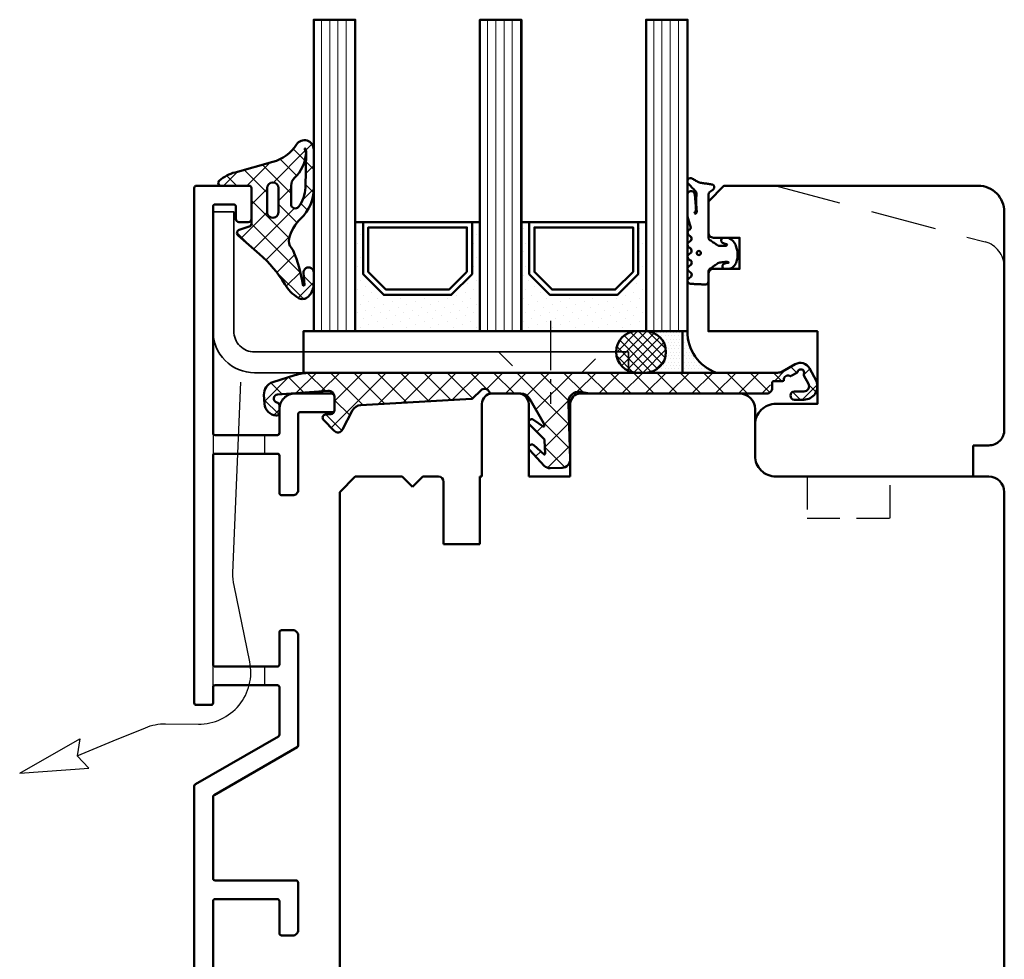
# Model space of a CAD drawing. Units: millimetres. Extents: x -51655 to -40140, y -849 to 7335.
# Drawn here: x -50957 to -50863, y 3305 to 3395 of the extents above; entities that cross this region are included whole.
import ezdxf

# ---------------------------------------------------------------- set-up
doc = ezdxf.new("R2010")
doc.units = ezdxf.units.MM
for name, pattern in [('AM_DIN_G_W050x2', [6.875, 4.75, -0.875, 0.375, -0.875]), ('HIDDEN', [9.525, 6.35, -3.175]), ('STRICHPUNKT', [25.4, 12.7, -6.35, 0, -6.35]), ('VERDECKT', [9.525, 6.35, -3.175])]:
    doc.linetypes.add(name, pattern=pattern)
for name, color, linetype, lineweight in [('Aluminium-AM_1', 52, 'Continuous', 50), ('Aluminium-AM_3', 56, 'VERDECKT', 25), ('AM_6', 10, 'Continuous', 25), ('AM_8', 251, 'Continuous', 18), ('Cns1', 132, 'Continuous', 35), ('Glas-AM_1', 94, 'Continuous', 50), ('Gummi-AM_1', 183, 'Continuous', 50), ('Holz-AM_1', 32, 'Continuous', 50), ('Holz-AM_3', 26, 'HIDDEN', 25), ('Kunststoff-AM_1', 200, 'Continuous', 50), ('Stahl-AM_3', 171, 'VERDECKT', 25), ('Stahl-AM_7', 171, 'STRICHPUNKT', 25)]:
    doc.layers.add(name, color=color, linetype=linetype, lineweight=lineweight)

# ---------------------------------------------------------------- blocks, each defined once
blk = doc.blocks.new('PKE_R64-75_SE')
for p, q in [((-5, 54), (51, 54)), ((-6.5, 52.5), (-6.5, 32)), ((52.5, 52.5), (52.5, 32)), ((-8.5, 30), (-13, 30)), ((54.5, 30), (59, 30)), ((-14.5, 28.5), (-14.5, 13.2)), ((60.5, 28.5), (60.5, 13.2)), ((-13.5, 12.2), (-6.5, 12.2)), ((-6.5, 12.2), (-6.5, 8.2)), ((59.5, 12.2), (52.5, 12.2)), ((52.5, 12.2), (52.5, 8.2)), ((-6.5, 8.2), (-13.5, 8.2)), ((52.5, 8.2), (59.5, 8.2)), ((-14.5, 7.2), (-14.5, 4.7)), ((60.5, 7.2), (60.5, 4.7)), ((-13.5, 3.7), (-6.5, 3.7)), ((-6.5, 3.7), (-6.5, 3.5)), ((-6.5, 3.5), (0, 3.5)), ((0, 3.5), (0, 0)), ((52.5, 3.5), (46, 3.5)), ((46, 3.5), (46, 0)), ((59.5, 3.7), (52.5, 3.7)), ((52.5, 3.7), (52.5, 3.5)), ((0, 0), (-6, 0)), ((46, 0), (52, 0)), ((-6.5, -0.5), (-6.5, -2)), ((52.5, -0.5), (52.5, -2)), ((-6.5, -2), (-5.5, -3)), ((52.5, -2), (51.5, -3)), ((-5.5, -3), (-6.5, -4)), ((51.5, -3), (52.5, -4)), ((-6.5, -4), (-6.5, -8.5)), ((52.5, -4), (52.5, -8.5)), ((-6.5, -8.5), (-5, -10)), ((52.5, -8.5), (51, -10))]:
    blk.add_line(p, q)
blk.add_lwpolyline([(51, -10), (-5, -10)])
for centre, radius, start, end in [((-5, 52.5), 1.5, 90, 180), ((51, 52.5), 1.5, 0, 90), ((-8.5, 32), 2, 270, 0), ((54.5, 32), 2, 180, 270), ((-13, 28.5), 1.5, 90, 180), ((59, 28.5), 1.5, 0, 90), ((-13.5, 13.2), 1, 180, 270), ((59.5, 13.2), 1, 270, 0), ((-13.5, 7.2), 1, 90, 180), ((59.5, 7.2), 1, 0, 90), ((-13.5, 4.7), 1, 180, 270), ((59.5, 4.7), 1, 270, 0), ((-6, -0.5), 0.5, 90, 180), ((52, -0.5), 0.5, 0, 90)]:
    blk.add_arc(centre, radius, start, end)
at = {"layer": 'Holz-AM_3', "ltscale": 0.5}
for points in [[(-6.5, 35), (-2.5, 35), (-2.5, 43), (-6.5, 43)], [(52.495, 35.001), (48.495, 35.001), (48.495, 43.001), (52.495, 43.001)]]:
    blk.add_lwpolyline(points, dxfattribs=at)
blk = doc.blocks.new('291063')
blk.add_lwpolyline([(-22.2, -24.355), (-22.2, -32.2, 0.414214), (-22, -32.4), (-14.2, -32.4, -0.414214), (-14, -32.6), (-14, -37.2, -0.414214), (-14.5, -37.7), (-15.6, -37.7, -0.414214), (-15.8, -37.5), (-15.8, -34.4, 0.414214), (-16, -34.2), (-22, -34.2, 0.414214), (-22.2, -34.4), (-22.2, -54.5, 0.414214), (-22, -54.7), (-16, -54.7, 0.414214), (-15.8, -54.5), (-15.8, -50.9, -0.414214), (-15.6, -50.7), (-14.5, -50.7, -0.414214), (-14, -51.2), (-14, -58.5, 0.414214), (-13.8, -58.7), (-10.7, -58.7, -0.414214), (-10.5, -58.9), (-10.5, -60.2, -0.414214), (-10.8, -60.5), (-14.3, -60.5, -0.414214), (-15.8, -59), (-15.8, -56.7, 0.414214), (-16, -56.5), (-22, -56.5, 0.414214), (-22.2, -56.7), (-22.2, -78.5, 0.414214), (-22, -78.7), (-20.2, -78.7, 0.414214), (-20, -78.5), (-20, -77.3, -0.414214), (-19.7, -77), (-18.8, -77, -0.414214), (-18.5, -77.3), (-18.5, -80.3, -0.414214), (-18.7, -80.5), (-23.8, -80.5, -0.414214), (-24, -80.3), (-24, -23.315, -0.267949), (-23.9, -23.142), (-15.9, -18.523, 0.267949), (-15.8, -18.35), (-15.8, -13.8, 0.414214), (-16, -13.6), (-22, -13.6, 0.414214), (-22.2, -13.8), (-22.2, -15.3, -0.414214), (-22.4, -15.5), (-23.8, -15.5, -0.414214), (-24, -15.3), (-24, 34.3, -0.414214), (-23.8, 34.5), (-18.7, 34.5, -0.414214), (-18.5, 34.3), (-18.5, 31.3, -0.414214), (-18.8, 31), (-19.7, 31, -0.414214), (-20, 31.3), (-20, 32.5, 0.414214), (-20.2, 32.7), (-22, 32.7, 0.414214), (-22.2, 32.5), (-22.2, 10.7, 0.414214), (-22, 10.5), (-16, 10.5, 0.414214), (-15.8, 10.7), (-15.8, 13, -0.414214), (-14.3, 14.5), (-10.8, 14.5, -0.414214), (-10.5, 14.2), (-10.5, 12.9, -0.414214), (-10.7, 12.7), (-13.8, 12.7, 0.414214), (-14, 12.5), (-14, 5.2, -0.414214), (-14.5, 4.7), (-15.6, 4.7, -0.414214), (-15.8, 4.9), (-15.8, 8.5, 0.414214), (-16, 8.7), (-22, 8.7, 0.414214), (-22.2, 8.5), (-22.2, -11.6, 0.414214), (-22, -11.8), (-16, -11.8, 0.414214), (-15.8, -11.6), (-15.8, -8.5, -0.414214), (-15.6, -8.3), (-14.5, -8.3, -0.414214), (-14, -8.8), (-14, -19.389, -0.267949), (-14.1, -19.563), (-22.1, -24.181, 0.267949)], format="xyb", close=True)
blk = doc.blocks.new('04316820')
at = {"layer": 'AM_8'}
h = blk.add_hatch(dxfattribs=at)
h.set_pattern_fill('ANSI37', color=256, scale=0.5)
h.paths.add_polyline_path([(5.488, -10.662, -0.355011), (4.486, -10.778, -0.115969), (3.208, -9.467, 0.079158), (0.776, -6.579), (-1.282, -4.8, -0.585373), (-1.167, -4.24), (-0.208, -3.933, 0.325993), (0, -3.647), (0, -0.2, 0.414214), (-0.2, 0), (-2.905, 0, -0.703226), (-3.091, 0.502, -0.107946), (-1.58, 1.298), (2.055, 2.303, 0.183438), (4.345, 3.982, -0.747005), (6, 3.493), (6, -0.247, -0.205702), (4.754, -3.148, 0.143197), (3.624, -5.089, 0.245802), (3.844, -5.989, -0.075382), (4.006, -6.242, -0.071975), (4.946, -9.548, 0.970302), (5.099, -9.532), (5.015, -8.384, -1.037116), (6, -8.349), (6, -9.406, -0.195788)])
h.paths.add_polyline_path([(2.604, -0.216), (2.604, -2.531, -1.020512), (1.513, -2.509), (1.513, -0.216, -1)], flags=16)
h.paths.add_polyline_path([(4.142, 0.753, 0.193447), (5.257, 3.113, 0.056804), (5.257, 3.115, 0.061377), (5.131, 3.537, -1.059567), (5.219, 3.57, -0.079103), (5.263, 3.259), (5.199, -0.169, -0.163516), (4.536, -2.029, -0.711917), (3.822, -1.781), (3.822, 0.019, -0.208874)], flags=16)
for points in [[(-0.2, 0, -0.414214), (0, -0.2), (0, -3.647, -0.325993), (-0.208, -3.933), (-1.167, -4.24, 0.585373), (-1.282, -4.8), (0.776, -6.579, -0.079158), (3.208, -9.467, 0.115969), (4.486, -10.778, 0.355198), (5.489, -10.662, 0.195801), (6, -9.405), (6, -8.349, 1.037126), (5.015, -8.384), (5.099, -9.532, -0.970302), (4.946, -9.548, 0.071975), (4.006, -6.242, 0.075382), (3.844, -5.989, -0.245802), (3.624, -5.089, -0.143197), (4.754, -3.148, 0.205704), (6, -0.247), (6, 3.493, 0.747008), (4.345, 3.982, -0.183438), (2.055, 2.303), (-1.58, 1.298, 0.107751), (-3.088, 0.504, 0.707344), (-2.905, 0)], [(3.822, -1.781, 0.711917), (4.536, -2.029, 0.163516), (5.199, -0.169), (5.263, 3.259, 0.079103), (5.219, 3.57, 1.059567), (5.131, 3.537, -0.061377), (5.257, 3.115, -0.056804), (5.257, 3.113, -0.193447), (4.142, 0.753, 0.208874), (3.822, 0.019)], [(1.513, -0.216), (1.513, -2.509, 1.020512), (2.604, -2.531), (2.604, -0.216, 1)]]:
    blk.add_lwpolyline(points, format="xyb", close=True)
blk = doc.blocks.new('04317410')
blk.add_lwpolyline([(-2.507, 5.056), (-2.587, 5.115), (-2.683, 5.141), (-2.782, 5.155), (-2.881, 5.169), (-2.98, 5.183), (-3.079, 5.196), (-3.178, 5.209), (-3.276, 5.222), (-3.374, 5.234), (-3.472, 5.246), (-3.568, 5.258), (-3.663, 5.274), (-3.757, 5.295), (-3.848, 5.321), (-3.938, 5.353), (-4.025, 5.39), (-4.11, 5.433), (-4.193, 5.481), (-4.276, 5.531), (-4.36, 5.582), (-4.444, 5.632), (-4.529, 5.683), (-4.617, 5.73), (-4.715, 5.749), (-4.814, 5.734), (-4.902, 5.686), (-4.968, 5.611), (-5, 5.514), (-5, 5.409), (-4.997, 5.314), (-4.95, 5.232), (-4.884, 5.162), (-4.818, 5.092), (-4.751, 5.022), (-4.683, 4.951), (-4.615, 4.88), (-4.547, 4.808), (-4.478, 4.737), (-4.408, 4.666), (-4.338, 4.595), (-4.267, 4.524), (-4.204, 4.444), (-4.162, 4.35), (-4.142, 4.248), (-4.144, 4.141), (-4.151, 4.035), (-4.157, 3.929), (-4.162, 3.823), (-4.165, 3.717), (-4.167, 3.611), (-4.168, 3.505), (-4.167, 3.4), (-4.166, 3.295), (-4.163, 3.19), (-4.159, 3.085), (-4.154, 2.981), (-4.148, 2.876), (-4.141, 2.772), (-4.132, 2.668), (-4.121, 2.565), (-4.121, 2.463), (-4.157, 2.377), (-4.21, 2.316), (-4.28, 2.322), (-4.325, 2.378), (-4.297, 2.46), (-4.236, 2.531), (-4.195, 2.617), (-4.187, 2.714), (-4.191, 2.81), (-4.196, 2.905), (-4.202, 3.001), (-4.208, 3.096), (-4.215, 3.192), (-4.222, 3.288), (-4.23, 3.383), (-4.238, 3.48), (-4.246, 3.576), (-4.254, 3.673), (-4.263, 3.77), (-4.273, 3.868), (-4.284, 3.966), (-4.297, 4.065), (-4.31, 4.164), (-4.331, 4.261), (-4.378, 4.349), (-4.447, 4.421), (-4.534, 4.469), (-4.631, 4.492), (-4.731, 4.485), (-4.825, 4.451), (-4.905, 4.392), (-4.965, 4.311), (-5, 4.219), (-5, 2.174), (-4.993, 2.056), (-4.977, 1.94), (-4.953, 1.825), (-4.925, 1.712), (-4.894, 1.602), (-4.861, 1.495), (-4.826, 1.39), (-4.791, 1.286), (-4.756, 1.184), (-4.721, 1.083), (-4.698, 0.98), (-4.717, 0.879), (-4.781, 0.802), (-4.867, 0.751), (-4.94, 0.684), (-4.988, 0.598), (-5, 0.5), (-4.991, 0.4), (-4.946, 0.312), (-4.875, 0.243), (-4.79, 0.191), (-4.708, 0.134), (-4.647, 0.055), (-4.615, -0.041), (-4.615, -0.141), (-4.647, -0.236), (-4.708, -0.314), (-4.79, -0.37), (-4.876, -0.42), (-4.947, -0.489), (-4.992, -0.577), (-5, -0.675), (-4.989, -0.775), (-4.941, -0.861), (-4.867, -0.928), (-4.781, -0.979), (-4.701, -1.038), (-4.643, -1.119), (-4.614, -1.215), (-4.617, -1.315), (-4.652, -1.409), (-4.716, -1.486), (-4.799, -1.54), (-4.884, -1.592), (-4.952, -1.664), (-4.994, -1.754), (-5, -1.854), (-4.982, -1.951), (-4.93, -2.035), (-4.853, -2.098), (-4.767, -2.148), (-4.687, -2.207), (-4.632, -2.289), (-4.606, -2.385), (-4.612, -2.484), (-4.651, -2.575), (-4.718, -2.649), (-4.802, -2.702), (-4.887, -2.754), (-4.954, -2.828), (-4.993, -2.919), (-5, -3.018), (-4.975, -3.114), (-4.92, -3.197), (-4.841, -3.257), (-4.754, -3.306), (-4.676, -3.368), (-4.623, -3.452), (-4.601, -3.549), (-4.611, -3.648), (-4.653, -3.738), (-4.722, -3.809), (-4.808, -3.861), (-4.892, -3.914), (-4.956, -3.99), (-4.993, -4.083), (-5, -4.182), (-4.967, -4.277), (-4.907, -4.357), (-4.825, -4.413), (-4.729, -4.438), (-4.629, -4.443), (-4.53, -4.448), (-4.43, -4.453), (-4.33, -4.458), (-4.23, -4.463), (-4.131, -4.468), (-4.031, -4.472), (-3.931, -4.477), (-3.832, -4.482), (-3.732, -4.487), (-3.632, -4.492), (-3.532, -4.496), (-3.433, -4.501), (-3.333, -4.506), (-3.234, -4.5), (-3.142, -4.462), (-3.067, -4.397), (-3.018, -4.31), (-3, -4.213), (-3, -3.31), (-2.997, -3.214), (-2.965, -3.119), (-2.904, -3.039), (-2.824, -2.979), (-2.741, -2.921), (-2.659, -2.863), (-2.576, -2.805), (-2.493, -2.747), (-2.411, -2.689), (-2.328, -2.631), (-2.246, -2.572), (-2.163, -2.513), (-2.079, -2.454), (-1.99, -2.403), (-1.888, -2.382), (-1.785, -2.376), (-1.682, -2.369), (-1.578, -2.359), (-1.475, -2.346), (-1.374, -2.326), (-1.277, -2.312), (-1.184, -2.322), (-1.106, -2.348), (-1.036, -2.393), (-1.093, -2.42), (-1.165, -2.406), (-1.241, -2.421), (-1.325, -2.445), (-1.413, -2.474), (-1.504, -2.511), (-1.581, -2.573), (-1.631, -2.66), (-1.645, -2.759), (-1.625, -2.856), (-1.568, -2.94), (-1.49, -2.993), (-1.389, -3), (-1.015, -3), (-0.894, -2.972), (-0.774, -2.921), (-0.655, -2.847), (-0.546, -2.752), (-0.456, -2.642), (-0.383, -2.525), (-0.326, -2.405), (-0.282, -2.285), (-0.25, -2.168), (-0.226, -2.051), (-0.208, -1.939), (-0.195, -1.827), (-0.185, -1.721), (-0.177, -1.615), (-0.177, -1.513), (-0.185, -1.412), (-0.201, -1.311), (-0.223, -1.21), (-0.247, -1.105), (-0.275, -0.998), (-0.307, -0.887), (-0.347, -0.777), (-0.394, -0.665), (-0.452, -0.554), (-0.52, -0.445), (-0.6, -0.34), (-0.693, -0.244), (-0.8, -0.16), (-0.915, -0.093), (-1.027, -0.042), (-1.136, -0.009), (-1.259, 0), (-1.596, 0), (-1.675, -0.054), (-1.737, -0.13), (-1.765, -0.227), (-1.755, -0.327), (-1.709, -0.415), (-1.635, -0.48), (-1.549, -0.522), (-1.464, -0.558), (-1.385, -0.588), (-1.313, -0.612), (-1.245, -0.626), (-1.193, -0.661), (-1.217, -0.719), (-1.281, -0.768), (-1.367, -0.78), (-1.459, -0.777), (-1.555, -0.77), (-1.653, -0.769), (-1.751, -0.771), (-1.848, -0.775), (-1.943, -0.78), (-2.037, -0.766), (-2.12, -0.72), (-2.199, -0.665), (-2.279, -0.61), (-2.359, -0.555), (-2.439, -0.5), (-2.52, -0.444), (-2.6, -0.389), (-2.681, -0.334), (-2.761, -0.279), (-2.841, -0.224), (-2.918, -0.166), (-2.974, -0.088), (-3, 0), (-3, 4.059, -0.237627), (-2.798, 4.461), (-2.574, 4.626), (-2.498, 4.691), (-2.448, 4.777), (-2.432, 4.875), (-2.453, 4.973)], format="xyb", close=True)
blk.add_circle((-3.914, -1.474), 0.2)
blk = doc.blocks.new('G36_043168_043174')
at = {"layer": 'AM_8'}
h = blk.add_hatch(dxfattribs=at)
h.set_pattern_fill('ANSI31', color=256, scale=0.25, angle=45, style=0)
h.set_pattern_definition([(90, (18.5, -34.5), (-0.79375, -1e-16), [])])
h.paths.add_polyline_path([(10, 16), (6, 16), (6, -14), (10, -14)])
h = blk.add_hatch(dxfattribs=at)
h.set_pattern_fill('ANSI31', color=256, scale=0.25, angle=45, style=0)
h.set_pattern_definition([(90, (34.5, -34.5), (-0.79375, -1e-16), [])])
h.paths.add_polyline_path([(26, 16), (22, 16), (22, -14), (26, -14)])
h = blk.add_hatch(dxfattribs=at)
h.set_pattern_fill('ANSI31', color=256, scale=0.25, angle=45, style=0)
h.set_pattern_definition([(90, (50.5, -34.5), (-0.79375, -1e-16), [])])
h.paths.add_polyline_path([(42, 16), (38, 16), (38, -14), (42, -14)])
h = blk.add_hatch(dxfattribs=at)
h.set_pattern_fill('DOTS', color=256, scale=0.5, angle=135, style=0)
h.set_pattern_definition([(135, (1.2913, -30.00645), (-0.841899, -0.280633), [0, -0.79375])])
h.paths.add_polyline_path([(12.747, -10.5), (10.747, -8.5), (10.747, -3.5), (10, -3.5), (10, -14), (22, -14), (22, -3.5), (21.247, -3.5), (21.247, -8.5), (19.247, -10.5)])
h = blk.add_hatch(dxfattribs=at)
h.set_pattern_fill('DOTS', color=256, scale=0.5, angle=135, style=0)
h.set_pattern_definition([(135, (15.2913, -30.00645), (-0.841899, -0.280633), [0, -0.79375])])
h.paths.add_polyline_path([(28.747, -10.5), (26.747, -8.5), (26.747, -3.5), (26, -3.5), (26, -14), (38, -14), (38, -3.5), (37.247, -3.5), (37.247, -8.5), (35.247, -10.5)])
for points in [[(10, -14), (6, -14), (6, 16), (10, 16)], [(26, -14), (22, -14), (22, 16), (26, 16)], [(42, -14), (38, -14), (38, 16), (42, 16)]]:
    blk.add_lwpolyline(points, close=True)
at = {"layer": 'Gummi-AM_1'}
for points in [[(21.247, -3.5), (21.247, -8.5), (19.247, -10.5), (12.747, -10.5), (10.747, -8.5), (10.747, -3.5), (10, -3.5), (10, -14), (22, -14), (22, -3.5)], [(37.247, -3.5), (37.247, -8.5), (35.247, -10.5), (28.747, -10.5), (26.747, -8.5), (26.747, -3.5), (26, -3.5), (26, -14), (38, -14), (38, -3.5)]]:
    blk.add_lwpolyline(points, close=True, dxfattribs=at)
at = {"layer": 'Kunststoff-AM_1'}
for points in [[(21.247, -3.5), (10.747, -3.5), (10.747, -8.5), (12.747, -10.5), (19.247, -10.5), (21.247, -8.5)], [(37.247, -3.5), (26.747, -3.5), (26.747, -8.5), (28.747, -10.5), (35.247, -10.5), (37.247, -8.5)], [(20.747, -8.293), (19.04, -10), (12.954, -10), (11.247, -8.293), (11.247, -4), (20.747, -4)], [(36.747, -8.293), (35.04, -10), (28.954, -10), (27.247, -8.293), (27.247, -4), (36.747, -4)], [(41.5, -14), (41.5, -18), (5, -18), (5, -14)]]:
    blk.add_lwpolyline(points, close=True, dxfattribs=at)
at = {"layer": 'Gummi-AM_1'}
for name, p in [('04316820', (0, 0)), ('04317410', (47, -5))]:
    blk.add_blockref(name, p, dxfattribs=at)
blk = doc.blocks.new('Glasleiste_28x28_5')
blk.add_lwpolyline([(21, 3), (21, 0), (2, 0, -0.414214), (0, 2), (0, 5, -0.414214), (2, 7), (6, 7), (6, 14), (-4.5, 14), (-4.5, 19.5, -0.414214), (-4, 20), (-1.5, 20), (-1.5, 23), (-4, 23, -0.414214), (-4.5, 23.5), (-4.5, 26.5), (-3, 28), (21.5, 28, -0.414214), (24, 25.5), (24, 4.5, -0.414214), (22.5, 3)], format="xyb", close=True)
at = {"layer": 'Holz-AM_3'}
blk.add_lwpolyline([(2, 28), (22.147, 22.602, -0.339454), (24, 20.187)], format="xyb", dxfattribs=at)
blk = doc.blocks.new('Wasserablauf zu 291001_Block')
for p, q in [((-40.815, -22.065), (-35.016, -18.753)), ((-35.016, -18.753), (-35.278, -20.385)), ((-34.153, -21.597), (-35.278, -20.385)), ((-40.815, -22.065), (-34.153, -21.597))]:
    blk.add_line(p, q)
blk.add_lwpolyline([(-31.813, -18.962), (-28.712, -17.689, -0.100297), (-26.761, -17.314), (-23.608, -17.346, 0.478373), (-18.66, -11.335), (-20.176, -4.002, -0.061271), (-20.275, -2.785), (-19.521, 15.592)], format="xyb")
blk.add_lwpolyline([(-35.278, -20.385), (-31.813, -18.962)])
at = {"layer": 'Aluminium-AM_3'}
for p, q in [((-22.2, 10.7), (-22.2, 8.5)), ((-17.2, 8.7), (-17.2, 10.5)), ((-22.2, -13.8), (-22.2, -11.6)), ((-17.2, -13.6), (-17.2, -11.8))]:
    blk.add_line(p, q, dxfattribs=at)
blk = doc.blocks.new('04315610')
at = {"layer": 'AM_8'}
h = blk.add_hatch(dxfattribs=at)
h.set_pattern_fill('ANSI37', color=256, scale=0.5, style=0)
h.paths.add_polyline_path([(26.938, 8.941), (26.47, 9.793, 1.198011), (25.887, 10.084, -0.231178), (25.845, 10.004), (25.218, 9.647, 0.679598), (24.576, 9.309, -0.452201), (24.483, 9.2), (23.638, 9.201, 1.257005), (23.346, 8.791, -0.610692), (22.939, 8), (5.809, 8), (4.985, 8.145, 0.505163), (3.819, 7.035), (3.992, 1.664, -0.414214), (3.219, 0.838), (2.198, 0.805, -0.20359), (1.506, 1.014), (0.079, 2.581, -0.91843), (0.485, 3.019), (1.479, 2.121, 0.646242), (1.575, 2.177), (1.531, 3.518, 0.217006), (1.495, 3.592), (0.086, 5.01, -0.919866), (0.474, 5.465), (1.393, 4.806, 0.591003), (1.488, 4.865, 0.208208), (1.45, 5.101), (1.44, 5.119, -0.12989), (1.484, 4.972), (1.484, 4.972, 0.12989), (1.44, 5.119), (0.09, 7.504, 0.267949), (-0.776, 8.004), (-3.756, 8.004, 0.624658), (-4.606, 8.296), (-5.424, 7.478), (-16.166, 6.888, 0.267541), (-17.002, 6.342), (-17.929, 4.52, -0.514385), (-18.733, 4.398), (-19.76, 5.455, -0.63707), (-19.566, 5.963), (-19.068, 5.999, 0.389221), (-18.7, 6.43), (-18.7, 7.7, 0.425058), (-19.348, 8.259), (-24.213, 7.891, 0.845), (-24.246, 7.146, -0.349402), (-24.01, 6.857), (-24, 6.177, -0.43877), (-24.321, 5.874, -0.375605), (-25.435, 6.994), (-25.492, 7.864, -0.345706), (-24.653, 9.086), (-22.678, 9.706, -0.066922), (-21.09, 10), (23.957, 10, 0.130281), (24.452, 10.131), (25.656, 10.818, -0.419585), (27.029, 10.428), (27.569, 9.439, -0.604815), (26.5, 7.4), (25.601, 7.4, -1), (25.601, 8.2), (26.5, 8.2, 0.570521)])
blk.add_lwpolyline([(-24.653, 9.086, 0.345706), (-25.492, 7.864), (-25.435, 6.994, 0.375605), (-24.321, 5.874, 0.43877), (-24, 6.177), (-24.01, 6.857, 0.349402), (-24.246, 7.146, -0.886681), (-24.177, 7.894), (-19.328, 8.26, -0.415156), (-18.7, 7.7), (-18.7, 6.4, -0.368798), (-19.068, 5.999), (-19.566, 5.963, 0.63707), (-19.76, 5.455), (-18.733, 4.398, 0.514385), (-17.929, 4.52), (-17.002, 6.342, -0.267541), (-16.166, 6.888), (-5.5, 7.474, 0.18468), (-5.37, 7.532), (-4.606, 8.296, -0.520568), (-3.799, 8.154), (-3.783, 8.12, 0.291474), (-3.602, 8.004), (-0.776, 8.004, -0.267949), (0.09, 7.504), (1.45, 5.101, -0.112684), (1.484, 4.972), (1.488, 4.865, -0.591003), (1.393, 4.806), (0.474, 5.465, 0.91843), (0.085, 5.01), (1.509, 3.577, -0.162596), (1.531, 3.518), (1.575, 2.177, -0.646242), (1.479, 2.121), (0.485, 3.019, 0.91843), (0.079, 2.581), (1.506, 1.014, 0.164015), (2.057, 0.801), (3.219, 0.838, 0.414214), (3.992, 1.664), (3.819, 7.035, -0.505163), (4.985, 8.145), (5.809, 8), (22.939, 8, 0.415294), (23.439, 8.502), (23.438, 9.001, -0.414214), (23.638, 9.201), (24.48, 9.2, 0.46157), (24.576, 9.309, -0.628254), (25.173, 9.68, 0.298217), (25.282, 9.684), (25.825, 9.993, 0.188482), (25.879, 10.046, -1.143279), (26.505, 9.852, 0.298217), (26.497, 9.743), (26.938, 8.941, -0.570521), (26.5, 8.2), (25.601, 8.2, 1), (25.601, 7.4), (26.5, 7.4, 0.535184), (27.7, 9.2), (27.029, 10.428, 0.419585), (25.656, 10.818), (24.452, 10.131, -0.130281), (23.957, 10), (-21.09, 10, 0.060507), (-22.53, 9.752)], format="xyb", close=True)
blk = doc.blocks.new('240509')
blk.add_lwpolyline([(4, 2), (40, 2), (40, 0), (4, 0, -0.414214), (0, 4), (0, 15.5), (2, 15.5), (2, 4, 0.414214)], format="xyb", close=True)
at = {"layer": 'Stahl-AM_3', "ltscale": 0.3}
for p, q in [((27.5, 2), (29.5, 0)), ((35.5, 0), (37.5, 2))]:
    blk.add_line(p, q, dxfattribs=at)
at = {"layer": 'Stahl-AM_7', "linetype": 'AM_DIN_G_W050x2'}
blk.add_line((32.5, 5), (32.5, -3), dxfattribs=at)
blk = doc.blocks.new('Kitfuge_4mm')
at = {"layer": 'AM_8'}
h = blk.add_hatch(dxfattribs=at)
h.set_pattern_fill('ANSI37', color=256, scale=0.2, angle=270, style=0)
edge = h.paths.add_edge_path()
edge.add_arc((-4.88, -2), 2, 90, 270)
edge.add_line((-4.88, -4), (-4.08, -4))
edge.add_arc((-4.08, -2), 2, 270, 450)
edge.add_line((-4.08, 0), (-4.17, 0))
edge.add_line((-4.17, 0), (-4.88, 0))
h = blk.add_hatch(dxfattribs=at)
h.set_pattern_fill('DOTS', color=256, scale=0.2, style=0)
edge = h.paths.add_edge_path()
edge.add_arc((4.15, -0.08), 4.15, 178.89361, 250.81138, ccw=False)
edge.add_line((0, 0), (-4.08, 0))
edge.add_arc((-4.08, -2), 2, -90, 90, ccw=False)
edge.add_line((-4.08, -4), (2.786, -4))
for points in [[(2.786, -4, -0.324523), (0, 0), (-4.08, 0, -1), (-4.08, -4)], [(-4.88, 0, 1), (-4.88, -4), (-4.08, -4, 1), (-4.08, 0), (-4.17, 0)]]:
    blk.add_lwpolyline(points, format="xyb", close=True)

msp = doc.modelspace()

# ---------------------------------------------------------------- block references
at = {"layer": 'Aluminium-AM_1'}
msp.add_blockref('291063', (-50916.586, 3344.805), dxfattribs=at)
at = {"layer": 'AM_6'}
msp.add_blockref('Wasserablauf zu 291001_Block', (-50916.586, 3344.805), dxfattribs=at)
at = {"layer": 'Cns1'}
msp.add_blockref('240509', (-50938.786, 3361.305), dxfattribs=at)
at = {"layer": 'Glas-AM_1'}
msp.add_blockref('G36_043168_043174', (-50935.086, 3379.305), dxfattribs=at)
at = {"layer": 'Gummi-AM_1'}
for name, p in [('Kitfuge_4mm', (-50893.086, 3365.305)), ('04315610', (-50908.386, 3351.305))]:
    msp.add_blockref(name, p, dxfattribs=at)
at = {"layer": 'Holz-AM_1'}
msp.add_blockref('Glasleiste_28x28_5', (-50886.586, 3351.305), dxfattribs=at)
at = {"layer": 'Holz-AM_1', "rotation": 270}
msp.add_blockref('PKE_R64-75_SE', (-50916.586, 3344.805), dxfattribs=at)

doc.saveas('drawing.dxf')
